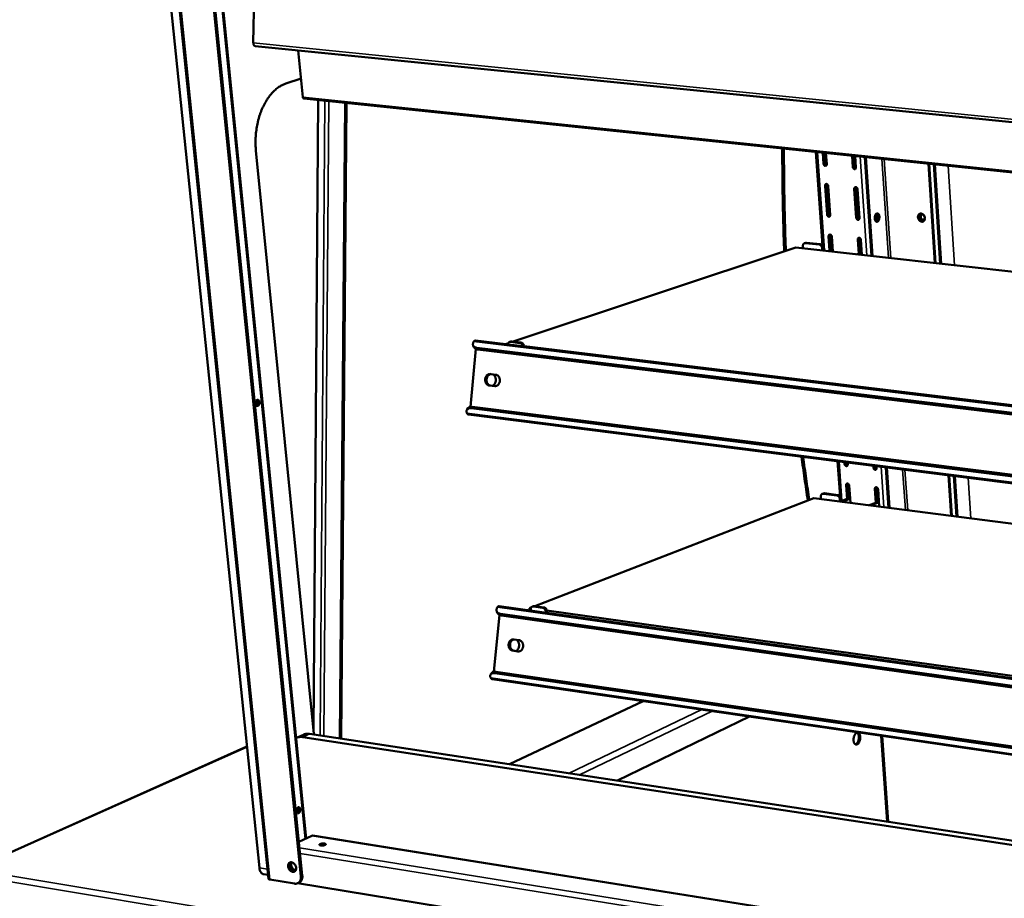
# Model space of a CAD drawing. Units: millimetres. Extents: x 65 to 5840, y 100 to 4100.
# Drawn here: x 4895 to 5132, y 3681 to 3892 of the extents above; entities that cross this region are included whole.
import ezdxf

# ---------------------------------------------------------------- set-up
doc = ezdxf.new("R2010")
doc.units = ezdxf.units.MM
doc.header["$LTSCALE"] = 20
doc.layers.add('Visible (ISO)', color=7, linetype='Continuous', lineweight=50)
doc.layers.add('Visible Narrow (ISO)', color=7, linetype='Continuous', lineweight=35)

msp = doc.modelspace()

# ---------------------------------------------------------------- linework, layer by layer
at = {"layer": 'Visible (ISO)'}
for p, q in [((4954.74, 3685.56), (4930.83, 3919.43)), ((4952.58, 3688.16), (4929.02, 3917.72)), ((4939.3, 3917.69), (4962.57, 3686.19)), ((4939.66, 3917.8), (4962.9, 3686.34)), ((4951.59, 3909.84), (4951.13, 3886.28)), ((4963.8, 3695.26), (4942.61, 3907.06)), ((4951.57, 3885.52), (5702.6, 3809.86)), ((4961.94, 3884.47), (4963.03, 3873.22)), ((4958.96, 3876.52), (4962.59, 3877.7)), ((5701.75, 3795.87), (4963.24, 3872.9)), ((4966.69, 3872.54), (4965.55, 3721.21)), ((4972.19, 3719.21), (4973.47, 3871.84)), ((4965.63, 3720.39), (4951.76, 3860.43)), ((5087.81, 3837.63), (5086.23, 3860.08)), ((5087.9, 3859.9), (5088.09, 3857.2)), ((5088.37, 3857.31), (5088.19, 3859.87)), ((5088.84, 3857.12), (5088.66, 3859.82)), ((5094.93, 3859.17), (5095.12, 3856.46)), ((5095.39, 3856.57), (5095.21, 3859.14)), ((5095.87, 3856.38), (5095.69, 3859.09)), ((5097.99, 3858.85), (5099.6, 3835.13)), ((5098.23, 3858.82), (5099.84, 3835.1)), ((5113.27, 3857.25), (5114.82, 3833.44)), ((5114.98, 3833.42), (5113.43, 3857.24)), ((5114.6, 3857.12), (5116.14, 3833.29)), ((5088.46, 3851.99), (5088.95, 3845.04)), ((5089.22, 3845.14), (5088.73, 3852.1)), ((5089.7, 3844.95), (5089.21, 3851.91)), ((5095.48, 3851.25), (5095.96, 3844.27)), ((5096.23, 3844.38), (5095.75, 3851.35)), ((5096.71, 3844.19), (5096.23, 3851.17)), ((5083.52, 3838.19), (5083.8, 3838.28)), ((5087.03, 3837.85), (5083.75, 3838.21)), ((5084.03, 3838.3), (5083.8, 3838.28)), ((5087.31, 3837.94), (5084.03, 3838.3)), ((5089.31, 3839.85), (5089.55, 3836.44)), ((5089.82, 3836.55), (5089.58, 3839.96)), ((5090.31, 3836.16), (5090.06, 3839.77)), ((5096.31, 3839.08), (5096.55, 3835.66)), ((5096.82, 3835.77), (5096.58, 3839.19)), ((5097.31, 3835.38), (5097.06, 3839)), ((5013.55, 3814.54), (5081.4, 3837.16)), ((5081.4, 3837.16), (5700.06, 3768.27)), ((5083.12, 3837.49), (5083.15, 3836.96)), ((5087.74, 3836.98), (5087.77, 3836.45)), ((5088.05, 3836.42), (5088.02, 3837.07)), ((5089.12, 3836.3), (5089.55, 3836.44)), ((5089.95, 3836.4), (5089.52, 3836.25)), ((5090.27, 3836.73), (5089.55, 3836.44)), ((5089.95, 3836.4), (5089.55, 3836.44)), ((5089.95, 3836.4), (5090.29, 3836.53)), ((5097.27, 3835.95), (5096.55, 3835.66)), ((5096.12, 3835.52), (5096.55, 3835.66)), ((5096.95, 3835.62), (5096.52, 3835.47)), ((5096.95, 3835.62), (5096.55, 3835.66)), ((5096.95, 3835.62), (5097.29, 3835.75)), ((5004.52, 3814.82), (5697.79, 3731.04)), ((5012.97, 3814.56), (5013.2, 3814.58)), ((5013.2, 3814.58), (5015.43, 3814.31)), ((5003.27, 3798.91), (5004.59, 3812.8)), ((5004.13, 3813.21), (5003.95, 3813.59)), ((5697.67, 3728.97), (5004.85, 3813.06)), ((5697.64, 3728.53), (5005.04, 3812.68)), ((5011.9, 3813.99), (5012.32, 3814.13)), ((5011.9, 3813.99), (5011.9, 3813.93)), ((5012.26, 3813.94), (5011.9, 3813.99)), ((5012.66, 3814.45), (5012.97, 3814.56)), ((5015.12, 3814.21), (5012.89, 3814.48)), ((5334.85, 3774.97), (5016.17, 3813.47)), ((5008.07, 3806.77), (5009.36, 3806.61)), ((5009.1, 3803.86), (5007.81, 3804.02)), ((5008.12, 3804), (5009.24, 3803.86)), ((5002.74, 3798.61), (5002.48, 3798.27)), ((5003.47, 3798.57), (5696.59, 3711.31)), ((5003.73, 3798.91), (5696.62, 3711.77)), ((5696.47, 3709.35), (5002.81, 3797.02)), ((5092.06, 3777.4), (5091.47, 3785.81)), ((5093.12, 3785.61), (5093.15, 3785.14)), ((5093.42, 3785.25), (5093.39, 3785.57)), ((5093.89, 3785.04), (5093.86, 3785.51)), ((5100.05, 3784.73), (5100.08, 3784.26)), ((5100.34, 3784.38), (5100.32, 3784.7)), ((5100.82, 3784.17), (5100.79, 3784.64)), ((5103.06, 3784.35), (5103.72, 3774.65)), ((5103.29, 3784.32), (5103.95, 3774.62)), ((5118.12, 3782.45), (5118.75, 3772.7)), ((5118.91, 3772.68), (5118.28, 3782.43)), ((5119.43, 3782.28), (5120.06, 3772.54)), ((5093.5, 3780.09), (5093.74, 3776.76)), ((5094, 3776.88), (5093.77, 3780.21)), ((5094.54, 3775.84), (5094.24, 3779.99)), ((5100.43, 3779.2), (5100.65, 3775.87)), ((5100.92, 3775.99), (5100.69, 3779.32)), ((5101.45, 3774.94), (5101.17, 3779.11)), ((5018.71, 3751.05), (5085.73, 3776.97)), ((5085.73, 3776.97), (5695.78, 3698.12)), ((5087.42, 3777.34), (5087.45, 3776.75)), ((5087.79, 3777.99), (5088.06, 3778.1)), ((5091.29, 3777.61), (5088.05, 3778.02)), ((5088.32, 3778.13), (5088.06, 3778.1)), ((5091.56, 3777.71), (5088.32, 3778.13)), ((5091.99, 3776.75), (5092.02, 3776.16)), ((5092.3, 3776.12), (5092.26, 3776.85)), ((5092.29, 3776.2), (5093.74, 3776.76)), ((5094.45, 3777.08), (5093.74, 3776.76)), ((5094.13, 3776.71), (5093.74, 3776.76)), ((5094.13, 3776.71), (5094.46, 3776.86)), ((5094.13, 3776.71), (5092.55, 3776.09)), ((5099.08, 3775.25), (5100.65, 3775.87)), ((5101.05, 3775.82), (5099.47, 3775.2)), ((5101.37, 3776.19), (5100.65, 3775.87)), ((5101.05, 3775.82), (5100.65, 3775.87)), ((5101.05, 3775.82), (5101.38, 3775.97)), ((5010.21, 3751.02), (5693.17, 3655.25)), ((5017.43, 3750.56), (5017.94, 3750.76)), ((5018.15, 3750.91), (5018.45, 3751.02)), ((5020.62, 3750.63), (5018.42, 3750.93)), ((5018.45, 3751.02), (5018.72, 3751.05)), ((5018.72, 3751.05), (5020.92, 3750.74)), ((5008.93, 3735.3), (5010.23, 3748.96)), ((5009.81, 3749.36), (5009.63, 3749.73)), ((5693.04, 3653.11), (5010.52, 3749.19)), ((5693.01, 3652.7), (5010.7, 3748.82)), ((5017.43, 3750.56), (5017.46, 3750)), ((5017.81, 3750.51), (5017.43, 3750.56)), ((5017.78, 3750.21), (5017.8, 3749.95)), ((5021.38, 3749.45), (5021.36, 3749.71)), ((5336.13, 3705.92), (5021.65, 3749.97)), ((5021.66, 3749.83), (5021.69, 3749.41)), ((5013.68, 3743.04), (5014.96, 3742.86)), ((5014.7, 3740.16), (5013.42, 3740.35)), ((5013.73, 3740.34), (5014.95, 3740.16)), ((5008.4, 3735.02), (5008.15, 3734.67)), ((5009.15, 3734.95), (5691.98, 3635.79)), ((5009.4, 3735.3), (5692.01, 3636.26)), ((5691.87, 3633.98), (5008.46, 3733.53)), ((5012.67, 3713.07), (5044.76, 3728.24)), ((5070.28, 3724.53), (5038.62, 3709.13)), ((4963.15, 3720.17), (4961.5, 3719.43)), ((4964.65, 3720.36), (5690.42, 3610.21)), ((5690.35, 3609), (4962.99, 3719.61)), ((5101.96, 3719.91), (5103.39, 3699.3)), ((4949.59, 3717.31), (4883.46, 3687.77)), ((4962.08, 3694.46), (4965.17, 3695.9)), ((4963.78, 3695.4), (4963.78, 3695.4)), ((4963.78, 3695.4), (4964.02, 3695.36)), ((4965.17, 3695.9), (4965.41, 3695.94)), ((5293.6, 3643.65), (4965.41, 3695.94)), ((4954.65, 3686.48), (4953.61, 3686.65)), ((4954.83, 3685.45), (4954.74, 3685.56)), ((4961.02, 3684.4), (4955.11, 3685.36)), ((4962.13, 3684.65), (4961.8, 3684.5)), ((5689.2, 3565.85), (4961.77, 3684.48))]:
    msp.add_line(p, q, dxfattribs=at)
at = {"layer": 'Visible (ISO)', "flags": 128}
for points in [[(4951.13, 3886.28, 0.0346), (4951.14, 3886.11, 0.050734), (4951.16, 3886, 0.015416), (4951.22, 3885.83, 0.034145), (4951.25, 3885.76, 0.051471), (4951.3, 3885.68, 0.03323), (4951.39, 3885.59, 0.086315), (4951.46, 3885.55, 0.054971), (4951.57, 3885.52)], [(4958.96, 3876.52, 0.018358), (4958.35, 3876.28, 0.032951), (4958.02, 3876.12, 0.004677), (4957.29, 3875.69, 0.018312), (4957.11, 3875.57, 0.015728), (4956.65, 3875.22, 0.016498), (4956.23, 3874.85, 0.014103), (4955.8, 3874.43, 0.01481), (4955.41, 3874, 0.012722), (4955, 3873.5, 0.013337), (4954.64, 3873, 0.011591), (4954.27, 3872.44, 0.012103), (4953.95, 3871.88, 0.010691), (4953.62, 3871.26, 0.011102), (4953.33, 3870.66, 0.009996), (4953.05, 3869.99, 0.010314), (4952.8, 3869.33, 0.009482), (4952.57, 3868.63, 0.009716), (4952.37, 3867.93, 0.00913), (4952.19, 3867.2, 0.009288), (4952.04, 3866.48, 0.008925), (4951.91, 3865.73, 0.009011), (4951.81, 3864.98, 0.008859), (4951.73, 3864.22, 0.008876), (4951.68, 3863.46, 0.008927), (4951.68, 3863.28, 0.001207), (4951.67, 3861.94, 0.016806), (4951.68, 3861.41, 0.008961), (4951.76, 3860.43)], [(4963.03, 3873.22, 0.094707), (4963.04, 3873.1, 0.094707), (4963.1, 3873, 0.070387), (4963.16, 3872.94, 0.070387), (4963.24, 3872.9)], [(5078.19, 3860.91, 0.001308), (5078.19, 3856.79, 0.002585), (5078.2, 3854.71, 0.000027), (5078.28, 3848.65, 0.001308), (5078.29, 3848.52, 0.001317), (5078.29, 3848.39, 0.000028), (5078.43, 3842.36, 0.002612), (5078.49, 3840.31, 0.001317), (5078.64, 3836.23)], [(5078.59, 3860.87, 0.001299), (5078.59, 3856.78, 0.002566), (5078.61, 3854.71, 0.000027), (5078.68, 3848.69, 0.001298), (5078.69, 3848.57, 0.001307), (5078.69, 3848.44, 0.000027), (5078.83, 3842.45, 0.002592), (5078.89, 3840.41, 0.001307), (5079.04, 3836.37)], [(5088.09, 3857.2, 0.052866), (5088.12, 3857.07, 0.07236), (5088.16, 3856.98, 0.032246), (5088.24, 3856.86, 0.053044), (5088.31, 3856.8, 0.066969), (5088.4, 3856.75, 0.068725), (5088.5, 3856.72, 0.082245), (5088.6, 3856.72, 0.083829), (5088.68, 3856.76, 0.079378), (5088.74, 3856.81, 0.047427), (5088.81, 3856.91, 0.089728), (5088.84, 3857, 0.072768), (5088.84, 3857.12)], [(5088.76, 3856.82, -0.055137), (5088.64, 3856.86, -0.081225), (5088.57, 3856.91, -0.03513), (5088.5, 3856.99, -0.03094), (5088.43, 3857.08, -0.071271), (5088.39, 3857.17, -0.051588), (5088.37, 3857.31)], [(5095.12, 3856.46, 0.052983), (5095.14, 3856.33, 0.072517), (5095.18, 3856.24, 0.032348), (5095.27, 3856.12, 0.05316), (5095.33, 3856.06, 0.066922), (5095.43, 3856.01, 0.068641), (5095.53, 3855.98, 0.082021), (5095.62, 3855.98, 0.083585), (5095.71, 3856.02, 0.079255), (5095.77, 3856.07, 0.047434), (5095.84, 3856.17, 0.089787), (5095.87, 3856.26, 0.072752), (5095.87, 3856.38)], [(5095.79, 3856.09, -0.055507), (5095.67, 3856.12, -0.081608), (5095.6, 3856.17, -0.035505), (5095.53, 3856.25, -0.03128), (5095.45, 3856.34, -0.071629), (5095.41, 3856.43, -0.05194), (5095.39, 3856.57)], [(5089.21, 3851.91, 0.052828), (5089.19, 3852.05, 0.072352), (5089.14, 3852.14, 0.032223), (5089.06, 3852.26, 0.052978), (5088.99, 3852.32, 0.066847), (5088.9, 3852.37, 0.068592), (5088.8, 3852.4, 0.082187), (5088.71, 3852.39, 0.08383), (5088.62, 3852.36, 0.079497), (5088.56, 3852.31, 0.047534), (5088.49, 3852.21, 0.089866), (5088.46, 3852.12, 0.072893), (5088.46, 3851.99)], [(5088.73, 3852.1, -0.049264), (5088.73, 3852.18, -0.049264), (5088.75, 3852.26, -0.045033), (5088.77, 3852.33, -0.045033), (5088.81, 3852.39)], [(5096.23, 3851.17, 0.052944), (5096.21, 3851.3, 0.072508), (5096.17, 3851.39, 0.032325), (5096.08, 3851.51, 0.053094), (5096.02, 3851.57, 0.0668), (5095.92, 3851.62, 0.068508), (5095.82, 3851.65, 0.081964), (5095.73, 3851.64, 0.083585), (5095.64, 3851.61, 0.079375), (5095.58, 3851.56, 0.047542), (5095.51, 3851.46, 0.089925), (5095.48, 3851.37, 0.072877), (5095.48, 3851.25)], [(5095.75, 3851.35, -0.049324), (5095.75, 3851.43, -0.049324), (5095.76, 3851.51, -0.045129), (5095.79, 3851.58, -0.045129), (5095.83, 3851.65)], [(5100.87, 3845.31, -0.079569), (5101, 3845.34, -0.113547), (5101.09, 3845.32, -0.053907), (5101.21, 3845.26, -0.072382), (5101.29, 3845.18, -0.043183), (5101.38, 3845.05, -0.046437), (5101.43, 3844.91, -0.028459), (5101.48, 3844.73, -0.032127), (5101.5, 3844.56, -0.025838), (5101.5, 3844.36, -0.02644), (5101.48, 3844.16, -0.02922), (5101.45, 3843.99, -0.026624), (5101.38, 3843.8, -0.039772), (5101.31, 3843.66, -0.035414), (5101.22, 3843.51, -0.061597), (5101.12, 3843.42, -0.063433), (5101.01, 3843.36, -0.087757), (5100.9, 3843.33, -0.090125), (5100.79, 3843.34, -0.077263), (5100.68, 3843.4, -0.072454), (5100.59, 3843.49, -0.043288), (5100.5, 3843.62, -0.046498), (5100.45, 3843.75, -0.028504), (5100.4, 3843.94, -0.032163), (5100.38, 3844.11, -0.025867), (5100.38, 3844.31, -0.026467), (5100.4, 3844.5, -0.029252), (5100.43, 3844.68, -0.026656), (5100.5, 3844.87, -0.039823), (5100.55, 3844.98, -0.023824), (5100.66, 3845.16, -0.073384), (5100.73, 3845.23, -0.043027), (5100.87, 3845.31)], [(5100.73, 3843.37, 0.04632), (5100.87, 3843.44, 0.078225), (5100.94, 3843.5, 0.026733), (5101.06, 3843.65, 0.042638), (5101.12, 3843.76, 0.027232), (5101.19, 3843.94, 0.030397), (5101.23, 3844.11, 0.025747), (5101.26, 3844.3, 0.025848), (5101.27, 3844.49, 0.029901), (5101.26, 3844.67, 0.026923), (5101.22, 3844.86, 0.041502), (5101.18, 3844.98, 0.025509), (5101.1, 3845.15, 0.076277), (5101.04, 3845.23, 0.044978), (5100.91, 3845.33)], [(5088.95, 3845.04, 0.052744), (5088.97, 3844.9, 0.07231), (5089.01, 3844.81, 0.032156), (5089.1, 3844.69, 0.052844), (5089.16, 3844.63, 0.066645), (5089.25, 3844.58, 0.068341), (5089.35, 3844.55, 0.082093), (5089.45, 3844.56, 0.083778), (5089.54, 3844.59, 0.079703), (5089.59, 3844.64, 0.047689), (5089.66, 3844.74, 0.090108), (5089.69, 3844.83, 0.07311), (5089.7, 3844.95)], [(5089.61, 3844.66, -0.055347), (5089.5, 3844.7, -0.08143), (5089.43, 3844.74, -0.03539), (5089.35, 3844.82, -0.031196), (5089.28, 3844.92, -0.071514), (5089.24, 3845.01, -0.051808), (5089.22, 3845.14)], [(5095.96, 3844.27, 0.052861), (5095.98, 3844.14, 0.072466), (5096.02, 3844.05, 0.032257), (5096.11, 3843.93, 0.052959), (5096.17, 3843.87, 0.066599), (5096.26, 3843.82, 0.068257), (5096.36, 3843.79, 0.08187), (5096.46, 3843.8, 0.083532), (5096.55, 3843.83, 0.079579), (5096.6, 3843.88, 0.047697), (5096.67, 3843.98, 0.090167), (5096.71, 3844.07, 0.073094), (5096.71, 3844.19)], [(5096.63, 3843.9, -0.055719), (5096.51, 3843.94, -0.081813), (5096.44, 3843.98, -0.035767), (5096.36, 3844.06, -0.031539), (5096.29, 3844.16, -0.071872), (5096.25, 3844.25, -0.052161), (5096.23, 3844.38)], [(5100.45, 3843.74, 0.101435), (5100.54, 3843.66, 0.129871), (5100.62, 3843.63, 0.068818), (5100.74, 3843.64, 0.093254), (5100.81, 3843.68, 0.059527), (5100.9, 3843.76, 0.057984), (5100.98, 3843.86, 0.033186), (5101.04, 3844.01, 0.037432), (5101.09, 3844.15, 0.029857), (5101.11, 3844.32, 0.029995), (5101.12, 3844.48, 0.036734), (5101.1, 3844.63, 0.0326), (5101.06, 3844.79, 0.056369), (5101.01, 3844.91, 0.057111), (5100.93, 3845.01, 0.091323), (5100.87, 3845.06, 0.068906), (5100.76, 3845.09, 0.130429), (5100.67, 3845.09, 0.100568), (5100.57, 3845.03)], [(5100.57, 3845.01, -0.03495), (5100.64, 3844.88, -0.059814), (5100.67, 3844.8, -0.016881), (5100.71, 3844.61, -0.032748), (5100.72, 3844.51, -0.027656), (5100.71, 3844.36, -0.027538), (5100.69, 3844.21, -0.033327), (5100.66, 3844.11, -0.017454), (5100.59, 3843.94, -0.060986), (5100.55, 3843.86, -0.035608), (5100.45, 3843.75)], [(5112.45, 3844.23, -0.050848), (5112.45, 3844.01, -0.069511), (5112.41, 3843.86, -0.027879), (5112.31, 3843.66, -0.053133), (5112.25, 3843.56, -0.061832), (5112.13, 3843.45, -0.061881), (5111.99, 3843.38, -0.060931), (5111.83, 3843.34, -0.060946), (5111.67, 3843.34, -0.051317), (5111.5, 3843.38, -0.052319), (5111.35, 3843.45, -0.042242), (5111.19, 3843.56, -0.043755), (5111.06, 3843.69, -0.038347), (5110.95, 3843.85, -0.038936), (5110.86, 3844.03, -0.039427), (5110.8, 3844.21, -0.038619), (5110.77, 3844.41, -0.044941), (5110.77, 3844.59, -0.043397), (5110.81, 3844.78, -0.0539), (5110.87, 3844.93, -0.053093), (5110.97, 3845.07, -0.061841), (5111.09, 3845.18, -0.061865), (5111.23, 3845.26, -0.060972), (5111.38, 3845.3, -0.060964), (5111.54, 3845.3, -0.051365), (5111.72, 3845.26, -0.052349), (5111.87, 3845.19, -0.042278), (5112.03, 3845.08, -0.043784), (5112.16, 3844.95, -0.038372), (5112.23, 3844.84, -0.019062), (5112.36, 3844.61, -0.059381), (5112.41, 3844.46, -0.039114), (5112.45, 3844.23)], [(5111.3, 3845.28, 0.050094), (5111.16, 3845.17, 0.076153), (5111.08, 3845.08, 0.027955), (5110.99, 3844.9, 0.04879), (5110.95, 3844.79, 0.039705), (5110.92, 3844.61, 0.041244), (5110.93, 3844.44, 0.03604), (5110.96, 3844.25, 0.036744), (5111.02, 3844.08, 0.036416), (5111.1, 3843.92, 0.035872), (5111.2, 3843.76, 0.04045), (5111.32, 3843.64, 0.038973), (5111.47, 3843.53, 0.047681), (5111.57, 3843.48, 0.027089), (5111.77, 3843.41, 0.074972), (5111.89, 3843.39, 0.04901), (5112.07, 3843.42)], [(5111.81, 3843.66, 0.06985), (5111.97, 3843.67, 0.095076), (5112.07, 3843.71, 0.045143), (5112.2, 3843.8, 0.068941), (5112.27, 3843.88, 0.056955), (5112.34, 3844.01, 0.05738), (5112.37, 3844.16, 0.046215), (5112.38, 3844.32, 0.047424), (5112.35, 3844.47, 0.043626), (5112.3, 3844.63, 0.043534), (5112.21, 3844.77, 0.048235), (5112.11, 3844.89, 0.046982), (5111.99, 3845, 0.058701), (5111.86, 3845.06, 0.058475), (5111.72, 3845.1, 0.06983), (5111.58, 3845.09, 0.070492), (5111.46, 3845.05, 0.069655), (5111.34, 3844.98, 0.068943), (5111.26, 3844.88, 0.056919), (5111.19, 3844.75, 0.057366), (5111.16, 3844.6, 0.046185), (5111.15, 3844.44, 0.047407), (5111.18, 3844.29, 0.043602), (5111.23, 3844.13, 0.043514), (5111.31, 3843.99, 0.048212), (5111.39, 3843.89, 0.029538), (5111.54, 3843.76, 0.076145), (5111.64, 3843.71, 0.0503), (5111.81, 3843.66)], [(5112.17, 3843.77, -0.052983), (5112.01, 3843.78, -0.079846), (5111.9, 3843.82, -0.031808), (5111.75, 3843.92, -0.050725), (5111.66, 3844, -0.043201), (5111.56, 3844.13, -0.043906), (5111.49, 3844.27, -0.044357), (5111.44, 3844.42, -0.043499), (5111.42, 3844.58, -0.051814), (5111.42, 3844.7, -0.032824), (5111.47, 3844.88, -0.081289), (5111.52, 3844.97, -0.054145), (5111.62, 3845.1)], [(5083.12, 3837.49, -0.049926), (5083.12, 3837.67, -0.068514), (5083.16, 3837.79, -0.027176), (5083.23, 3837.95, -0.052041), (5083.29, 3838.03, -0.061357), (5083.36, 3838.1, -0.037018), (5083.5, 3838.18, -0.085989), (5083.6, 3838.21, -0.061425), (5083.75, 3838.21)], [(5090.06, 3839.77, 0.052706), (5090.04, 3839.91, 0.072302), (5089.99, 3840, 0.032133), (5089.91, 3840.11, 0.052779), (5089.85, 3840.17, 0.066525), (5089.75, 3840.23, 0.068209), (5089.65, 3840.25, 0.082035), (5089.56, 3840.25, 0.083777), (5089.47, 3840.21, 0.079822), (5089.42, 3840.17, 0.047796), (5089.35, 3840.07, 0.090246), (5089.31, 3839.98, 0.073236), (5089.31, 3839.85)], [(5089.58, 3839.96, -0.048483), (5089.58, 3840.04, -0.048483), (5089.6, 3840.12, -0.044369), (5089.62, 3840.19, -0.044369), (5089.66, 3840.25)], [(5097.06, 3839, 0.052822), (5097.04, 3839.13, 0.072458), (5097, 3839.23, 0.032234), (5096.91, 3839.34, 0.052893), (5096.85, 3839.4, 0.066478), (5096.76, 3839.46, 0.068125), (5096.66, 3839.48, 0.081812), (5096.56, 3839.48, 0.083531), (5096.47, 3839.44, 0.079697), (5096.42, 3839.4, 0.047804), (5096.35, 3839.3, 0.090305), (5096.31, 3839.2, 0.073219), (5096.31, 3839.08)], [(5096.58, 3839.19, -0.048538), (5096.58, 3839.27, -0.048538), (5096.6, 3839.35, -0.04446), (5096.63, 3839.42, -0.04446), (5096.66, 3839.48)], [(5087.03, 3837.85, -0.04599), (5087.2, 3837.81, -0.071269), (5087.29, 3837.76, -0.024998), (5087.44, 3837.64, -0.044482), (5087.52, 3837.56, -0.038553), (5087.58, 3837.47, -0.019142), (5087.68, 3837.29, -0.05934), (5087.72, 3837.17, -0.03924), (5087.74, 3836.98)], [(5088.02, 3837.07, 0.039244), (5087.99, 3837.26, 0.059345), (5087.95, 3837.38, 0.019145), (5087.85, 3837.57, 0.038558), (5087.79, 3837.65, 0.044485), (5087.72, 3837.73, 0.025), (5087.57, 3837.85, 0.07127), (5087.47, 3837.9, 0.045992), (5087.31, 3837.94)], [(5004.85, 3813.06, -0.038475), (5004.62, 3813.1, -0.05475), (5004.46, 3813.16, -0.017156), (5004.24, 3813.27, -0.040412), (5004.15, 3813.33, -0.052649), (5004.04, 3813.45, -0.052137), (5003.95, 3813.58, -0.053676), (5003.9, 3813.73, -0.053983), (5003.88, 3813.89, -0.043258), (5003.88, 3813.99, -0.018846), (5003.92, 3814.23, -0.057606), (5003.98, 3814.38, -0.040869), (5004.09, 3814.58)], [(5004.18, 3814.69, -0.058361), (5004.26, 3814.75, -0.058361), (5004.35, 3814.8, -0.051594), (5004.43, 3814.82, -0.051594), (5004.52, 3814.82)], [(5004.13, 3813.21, 0.044642), (5004.24, 3813.04, 0.071842), (5004.33, 3812.95, 0.022686), (5004.46, 3812.87, 0.017565), (5004.64, 3812.77, 0.055341), (5004.8, 3812.71, 0.039036), (5005.04, 3812.68)], [(5012.89, 3814.48, 0.055695), (5012.76, 3814.48, 0.0793), (5012.66, 3814.46, 0.031493), (5012.53, 3814.39, 0.056254), (5012.47, 3814.34, 0.048978), (5012.41, 3814.28, 0.024309), (5012.32, 3814.14, 0.065773), (5012.28, 3814.04, 0.047033), (5012.26, 3813.88)], [(5015.85, 3813.45, 0.033946), (5015.8, 3813.62, 0.052521), (5015.75, 3813.73, 0.014735), (5015.63, 3813.9, 0.033459), (5015.58, 3813.96, 0.039676), (5015.51, 3814.03, 0.020264), (5015.36, 3814.13, 0.065169), (5015.27, 3814.17, 0.040813), (5015.12, 3814.21)], [(5015.43, 3814.31, -0.044731), (5015.6, 3814.27, -0.07013), (5015.7, 3814.22, -0.023953), (5015.86, 3814.09, -0.04316), (5015.93, 3814.01, -0.036827), (5016, 3813.93, -0.017813), (5016.1, 3813.73, -0.057293), (5016.15, 3813.61, -0.037578), (5016.18, 3813.41)], [(5007.81, 3804.02, -0.0479), (5007.57, 3804.08, -0.072985), (5007.43, 3804.15, -0.025805), (5007.22, 3804.32, -0.047003), (5007.12, 3804.43, -0.039283), (5006.99, 3804.63, -0.040663), (5006.9, 3804.83, -0.035633), (5006.84, 3805.06, -0.036421), (5006.81, 3805.29, -0.035208), (5006.82, 3805.53, -0.035006), (5006.86, 3805.77, -0.03776), (5006.93, 3805.99, -0.036661), (5007.04, 3806.2, -0.042977), (5007.16, 3806.38, -0.04158), (5007.32, 3806.53, -0.049583), (5007.44, 3806.62, -0.02761), (5007.68, 3806.73, -0.075251), (5007.83, 3806.77, -0.050259), (5008.07, 3806.77)], [(5008.24, 3806.75, 0.04662), (5008.01, 3806.71, 0.071328), (5007.87, 3806.66, 0.024583), (5007.65, 3806.52, 0.045885), (5007.55, 3806.43, 0.038502), (5007.4, 3806.26, 0.039892), (5007.3, 3806.08, 0.034679), (5007.21, 3805.87, 0.035587), (5007.15, 3805.65, 0.033724), (5007.13, 3805.42, 0.033747), (5007.13, 3805.19, 0.035444), (5007.17, 3804.97, 0.034574), (5007.23, 3804.75, 0.039643), (5007.33, 3804.56, 0.038263), (5007.45, 3804.38, 0.045594), (5007.55, 3804.28, 0.024375), (5007.76, 3804.12, 0.071046), (5007.89, 3804.05, 0.046348), (5008.12, 3804)], [(5007.56, 3806.44, 0.031517), (5007.4, 3806.23, 0.051641), (5007.33, 3806.09, 0.012819), (5007.22, 3805.79, 0.031037), (5007.19, 3805.67, 0.029447), (5007.17, 3805.54, 0.011614), (5007.15, 3805.22, 0.048342), (5007.16, 3805.05, 0.029822), (5007.23, 3804.77)], [(5008.77, 3806.68, -0.036579), (5008.97, 3806.5, -0.058903), (5009.07, 3806.37, -0.016617), (5009.22, 3806.1, -0.03592), (5009.27, 3805.97, -0.031914), (5009.33, 3805.74, -0.032624), (5009.36, 3805.5, -0.0314), (5009.37, 3805.26, -0.031341), (5009.34, 3805.02, -0.032997), (5009.28, 3804.8, -0.032185), (5009.19, 3804.57, -0.036578), (5009.12, 3804.45, -0.017119), (5008.94, 3804.2, -0.059828), (5008.82, 3804.08, -0.037246), (5008.61, 3803.94)], [(5009.36, 3806.61, -0.047916), (5009.59, 3806.55, -0.072996), (5009.73, 3806.48, -0.02583), (5009.94, 3806.31, -0.047025), (5010.05, 3806.2, -0.039329), (5010.17, 3806.01, -0.040698), (5010.26, 3805.8, -0.035676), (5010.32, 3805.57, -0.03646), (5010.35, 3805.34, -0.035246), (5010.35, 3805.1, -0.035048), (5010.31, 3804.86, -0.037793), (5010.24, 3804.64, -0.036706), (5010.13, 3804.43, -0.043001), (5010, 3804.25, -0.041623), (5009.85, 3804.1, -0.049585), (5009.72, 3804.01, -0.027619), (5009.49, 3803.9, -0.075235), (5009.33, 3803.86, -0.050254), (5009.1, 3803.86)], [(4952.6, 3800.02, -0.040463), (4952.61, 3799.81, -0.057746), (4952.58, 3799.66, -0.02121), (4952.51, 3799.46, -0.039313), (4952.46, 3799.35, -0.060809), (4952.37, 3799.24, -0.062424), (4952.26, 3799.15, -0.089298), (4952.15, 3799.11, -0.094982), (4952.03, 3799.1, -0.090364), (4951.93, 3799.15, -0.083285), (4951.83, 3799.23, -0.055073), (4951.75, 3799.35, -0.055492), (4951.7, 3799.49, -0.037479), (4951.67, 3799.67, -0.039931), (4951.66, 3799.84, -0.037817), (4951.69, 3800.01, -0.036301), (4951.74, 3800.18, -0.049808), (4951.8, 3800.32, -0.047608), (4951.9, 3800.45, -0.075011), (4952, 3800.53, -0.081442), (4952.12, 3800.57, -0.096753), (4952.23, 3800.57, -0.094873), (4952.34, 3800.53, -0.072883), (4952.41, 3800.47, -0.037206), (4952.51, 3800.33, -0.07429), (4952.57, 3800.2, -0.061443), (4952.6, 3800.02)], [(4951.85, 3799.21, 0.041883), (4951.97, 3799.32, 0.068602), (4952.02, 3799.4, 0.022742), (4952.11, 3799.57, 0.03929), (4952.14, 3799.68, 0.033023), (4952.17, 3799.83, 0.033164), (4952.18, 3800, 0.038487), (4952.17, 3800.11, 0.021906), (4952.12, 3800.3, 0.067102), (4952.08, 3800.39, 0.040969), (4951.99, 3800.52)], [(5002.45, 3797.33, -0.041962), (5002.38, 3797.54, -0.05811), (5002.35, 3797.7, -0.019631), (5002.35, 3797.93, -0.044958), (5002.37, 3798.03, -0.057882), (5002.42, 3798.17, -0.057758), (5002.5, 3798.29, -0.05537), (5002.61, 3798.4, -0.05571), (5002.74, 3798.48, -0.0407), (5002.84, 3798.51, -0.017188), (5003.07, 3798.57, -0.054088), (5003.24, 3798.59, -0.038491), (5003.47, 3798.57)], [(5003.73, 3798.91, 0.040578), (5003.49, 3798.93, 0.056213), (5003.31, 3798.91, 0.018717), (5003.12, 3798.86, 0.025364), (5002.97, 3798.81, 0.076685), (5002.87, 3798.75, 0.047628), (5002.74, 3798.61)], [(5002.81, 3797.02, -0.047897), (5002.73, 3797.04, -0.047897), (5002.65, 3797.08, -0.053876), (5002.58, 3797.14, -0.053876), (5002.52, 3797.21)], [(5082.81, 3786.91, 0.00134), (5083.16, 3784.27, 0.00134), (5083.53, 3781.64, 0.001329), (5083.91, 3779.03, 0.001329), (5084.3, 3776.42)], [(5083.2, 3786.86, 0.001314), (5083.55, 3784.27, 0.001314), (5083.91, 3781.69, 0.001304), (5084.28, 3779.12, 0.001304), (5084.67, 3776.56)], [(5093.15, 3785.14, 0.052145), (5093.17, 3785, 0.07206), (5093.21, 3784.92, 0.031709), (5093.3, 3784.8, 0.051872), (5093.36, 3784.74, 0.065059), (5093.45, 3784.69, 0.066447), (5093.55, 3784.66, 0.081308), (5093.64, 3784.66, 0.083471), (5093.73, 3784.69, 0.08129), (5093.79, 3784.74, 0.048999), (5093.86, 3784.83, 0.092024), (5093.89, 3784.92, 0.074823), (5093.89, 3785.04)], [(5093.82, 3784.78, -0.056259), (5093.7, 3784.81, -0.082292), (5093.63, 3784.86, -0.03656), (5093.56, 3784.93, -0.032373), (5093.48, 3785.03, -0.072604), (5093.44, 3785.12, -0.052785), (5093.42, 3785.25)], [(5100.08, 3784.26, 0.052258), (5100.1, 3784.13, 0.072215), (5100.14, 3784.04, 0.031809), (5100.23, 3783.92, 0.051984), (5100.29, 3783.86, 0.065013), (5100.38, 3783.81, 0.066368), (5100.48, 3783.78, 0.081089), (5100.57, 3783.78, 0.083223), (5100.66, 3783.82, 0.081161), (5100.72, 3783.86, 0.049007), (5100.79, 3783.96, 0.092082), (5100.82, 3784.05, 0.074804), (5100.82, 3784.17)], [(5100.75, 3783.9, -0.056632), (5100.63, 3783.93, -0.082673), (5100.56, 3783.98, -0.036946), (5100.48, 3784.06, -0.032726), (5100.41, 3784.15, -0.072963), (5100.37, 3784.24, -0.053141), (5100.34, 3784.38)], [(5094.24, 3779.99, 0.052107), (5094.22, 3780.12, 0.072052), (5094.18, 3780.21, 0.031687), (5094.1, 3780.33, 0.05181), (5094.03, 3780.39, 0.064942), (5093.94, 3780.44, 0.066318), (5093.84, 3780.47, 0.081247), (5093.75, 3780.47, 0.083465), (5093.66, 3780.43, 0.081405), (5093.61, 3780.39, 0.049106), (5093.54, 3780.29, 0.092164), (5093.51, 3780.2, 0.074949), (5093.5, 3780.09)], [(5093.77, 3780.21, -0.044585), (5093.77, 3780.28, -0.044585), (5093.78, 3780.35, -0.041028), (5093.8, 3780.41, -0.041028), (5093.84, 3780.47)], [(5101.17, 3779.11, 0.052221), (5101.14, 3779.24, 0.072207), (5101.1, 3779.33, 0.031787), (5101.02, 3779.44, 0.051922), (5100.96, 3779.5, 0.064896), (5100.87, 3779.55, 0.066239), (5100.77, 3779.58, 0.081028), (5100.67, 3779.58, 0.083216), (5100.59, 3779.55, 0.081275), (5100.53, 3779.5, 0.049114), (5100.46, 3779.41, 0.092223), (5100.43, 3779.32, 0.07493), (5100.43, 3779.2)], [(5100.69, 3779.32, -0.044618), (5100.69, 3779.39, -0.044618), (5100.7, 3779.46, -0.041093), (5100.73, 3779.53, -0.041093), (5100.76, 3779.58)], [(5087.42, 3777.34, -0.051097), (5087.43, 3777.51, -0.069732), (5087.46, 3777.63, -0.028077), (5087.54, 3777.78, -0.05346), (5087.59, 3777.86, -0.062153), (5087.66, 3777.92, -0.037259), (5087.8, 3778, -0.085949), (5087.9, 3778.03, -0.061874), (5088.05, 3778.02)], [(5091.29, 3777.61, -0.044985), (5091.45, 3777.56, -0.069947), (5091.55, 3777.51, -0.024157), (5091.7, 3777.4, -0.043515), (5091.77, 3777.32, -0.038252), (5091.83, 3777.23, -0.018993), (5091.93, 3777.05, -0.059329), (5091.97, 3776.93, -0.039017), (5091.99, 3776.75)], [(5092.26, 3776.85, 0.039022), (5092.24, 3777.04, 0.059334), (5092.2, 3777.15, 0.018996), (5092.1, 3777.34, 0.038257), (5092.04, 3777.42, 0.043518), (5091.97, 3777.5, 0.024159), (5091.82, 3777.62, 0.069949), (5091.72, 3777.67, 0.044988), (5091.56, 3777.71)], [(5010.52, 3749.19, -0.038868), (5010.28, 3749.23, -0.05562), (5010.13, 3749.3, -0.017423), (5009.91, 3749.42, -0.040729), (5009.82, 3749.48, -0.05118), (5009.71, 3749.6, -0.050689), (5009.63, 3749.74, -0.051191), (5009.57, 3749.89, -0.051622), (5009.55, 3750.05, -0.041686), (5009.55, 3750.16, -0.018011), (5009.59, 3750.4, -0.056618), (5009.64, 3750.56, -0.039688), (5009.76, 3750.77)], [(5009.85, 3750.87, -0.06193), (5009.93, 3750.95, -0.06193), (5010.02, 3750.99, -0.053651), (5010.11, 3751.02, -0.053651), (5010.21, 3751.02)], [(5018.42, 3750.93, 0.063719), (5018.27, 3750.94, 0.087934), (5018.16, 3750.91, 0.038725), (5018.02, 3750.83, 0.064009), (5017.95, 3750.76, 0.054124), (5017.89, 3750.68, 0.028249), (5017.82, 3750.52, 0.069546), (5017.78, 3750.39, 0.051369), (5017.78, 3750.21)], [(5020.92, 3750.74, -0.044196), (5021.09, 3750.7, -0.069355), (5021.19, 3750.65, -0.02358), (5021.35, 3750.52, -0.04261), (5021.43, 3750.44, -0.037008), (5021.49, 3750.35, -0.018127), (5021.59, 3750.15, -0.057971), (5021.64, 3750.03, -0.037876), (5021.66, 3749.83)], [(5009.81, 3749.36, 0.043107), (5009.92, 3749.2, 0.069247), (5010.01, 3749.11, 0.021319), (5010.14, 3749.02, 0.017012), (5010.31, 3748.93, 0.05502), (5010.47, 3748.87, 0.038305), (5010.7, 3748.82)], [(5021.36, 3749.71, 0.037871), (5021.33, 3749.91, 0.057965), (5021.29, 3750.03, 0.018123), (5021.18, 3750.23, 0.037003), (5021.12, 3750.32, 0.042606), (5021.04, 3750.4, 0.023578), (5020.89, 3750.53, 0.069353), (5020.79, 3750.58, 0.044193), (5020.62, 3750.63)], [(5013.42, 3740.35, -0.046964), (5013.19, 3740.41, -0.071916), (5013.05, 3740.48, -0.025062), (5012.84, 3740.66, -0.04605), (5012.74, 3740.76, -0.038705), (5012.62, 3740.96, -0.040018), (5012.53, 3741.16, -0.03555), (5012.47, 3741.39, -0.036201), (5012.44, 3741.62, -0.035542), (5012.45, 3741.85, -0.035209), (5012.49, 3742.08, -0.038441), (5012.56, 3742.3, -0.037281), (5012.66, 3742.51, -0.043867), (5012.79, 3742.68, -0.042529), (5012.94, 3742.83, -0.050295), (5013.06, 3742.91, -0.028018), (5013.3, 3743.02, -0.075622), (5013.45, 3743.05, -0.050832), (5013.68, 3743.04)], [(5013.74, 3743.03, 0.044404), (5013.53, 3742.98, 0.068662), (5013.4, 3742.92, 0.022703), (5013.19, 3742.77, 0.04374), (5013.1, 3742.68, 0.036984), (5012.98, 3742.51, 0.038309), (5012.88, 3742.33, 0.033626), (5012.81, 3742.12, 0.034458), (5012.76, 3741.91, 0.032798), (5012.75, 3741.69, 0.032815), (5012.76, 3741.47, 0.034352), (5012.8, 3741.27, 0.033548), (5012.87, 3741.06, 0.038123), (5012.97, 3740.88, 0.036808), (5013.09, 3740.71, 0.043517), (5013.18, 3740.61, 0.022542), (5013.38, 3740.46, 0.068432), (5013.51, 3740.39, 0.044193), (5013.73, 3740.34)], [(5013.05, 3742.61, 0.028729), (5012.93, 3742.4, 0.047634), (5012.87, 3742.26, 0.010833), (5012.8, 3741.97, 0.028369), (5012.78, 3741.86, 0.027435), (5012.78, 3741.75, 0.010171), (5012.79, 3741.45, 0.045675), (5012.81, 3741.3, 0.027744), (5012.88, 3741.05)], [(5014.41, 3742.94, -0.03511), (5014.6, 3742.76, -0.056812), (5014.69, 3742.63, -0.015486), (5014.83, 3742.35, -0.034512), (5014.88, 3742.22, -0.031268), (5014.94, 3742, -0.031796), (5014.96, 3741.77, -0.031218), (5014.96, 3741.53, -0.031001), (5014.93, 3741.3, -0.033133), (5014.87, 3741.09, -0.032232), (5014.78, 3740.87, -0.036862), (5014.71, 3740.75, -0.017259), (5014.54, 3740.52, -0.060134), (5014.42, 3740.41, -0.037491), (5014.21, 3740.27)], [(5014.96, 3742.86, -0.04698), (5015.19, 3742.8, -0.071928), (5015.33, 3742.73, -0.025086), (5015.54, 3742.55, -0.046071), (5015.64, 3742.44, -0.038749), (5015.76, 3742.25, -0.040052), (5015.85, 3742.05, -0.035592), (5015.91, 3741.82, -0.03624), (5015.94, 3741.59, -0.03558), (5015.93, 3741.36, -0.035251), (5015.89, 3741.12, -0.038475), (5015.82, 3740.91, -0.037326), (5015.72, 3740.7, -0.043891), (5015.6, 3740.53, -0.042572), (5015.44, 3740.38, -0.050296), (5015.32, 3740.3, -0.028025), (5015.08, 3740.19, -0.075604), (5014.93, 3740.16, -0.050826), (5014.7, 3740.16)], [(5008.14, 3733.81, -0.044098), (5008.06, 3734.01, -0.060163), (5008.04, 3734.16, -0.021152), (5008.04, 3734.38, -0.047806), (5008.06, 3734.47, -0.060718), (5008.11, 3734.6, -0.060745), (5008.19, 3734.72, -0.055682), (5008.3, 3734.81, -0.056045), (5008.43, 3734.88, -0.038928), (5008.52, 3734.91, -0.016157), (5008.75, 3734.96, -0.052014), (5008.92, 3734.97, -0.036967), (5009.15, 3734.95)], [(5009.4, 3735.3, 0.041107), (5009.16, 3735.33, 0.056145), (5008.98, 3735.31, 0.019185), (5008.77, 3735.26, 0.02703), (5008.63, 3735.21, 0.079727), (5008.53, 3735.15, 0.049261), (5008.4, 3735.02)], [(5008.46, 3733.53, -0.04585), (5008.39, 3733.55, -0.04585), (5008.32, 3733.58, -0.05087), (5008.26, 3733.63, -0.05087), (5008.2, 3733.7)], [(4963.15, 3720.17, -0.024414), (4963.44, 3720.29, -0.041568), (4963.62, 3720.33, -0.007834), (4963.87, 3720.36, -0.007386), (4964.12, 3720.39, -0.039195), (4964.32, 3720.39, -0.023706), (4964.65, 3720.36)], [(5096.9, 3719.63, -0.022983), (5096.9, 3719.34, -0.038608), (5096.89, 3719.17, -0.00755), (5096.82, 3718.83, -0.022039), (5096.79, 3718.71, -0.027002), (5096.72, 3718.52, -0.024225), (5096.62, 3718.31, -0.036498), (5096.52, 3718.16, -0.032397), (5096.39, 3718.01, -0.053767), (5096.27, 3717.91, -0.05268), (5096.13, 3717.84, -0.073595), (5096, 3717.81, -0.075084), (5095.86, 3717.82, -0.070668), (5095.74, 3717.87, -0.068824), (5095.63, 3717.96, -0.045491), (5095.52, 3718.09, -0.047987), (5095.44, 3718.23, -0.029127), (5095.37, 3718.43, -0.033074), (5095.32, 3718.61, -0.023198), (5095.3, 3718.84, -0.025375), (5095.29, 3719.05, -0.022116), (5095.31, 3719.29, -0.022315), (5095.35, 3719.52, -0.024424), (5095.4, 3719.73, -0.02267), (5095.49, 3719.95, -0.030974), (5095.57, 3720.12, -0.027289), (5095.69, 3720.31, -0.044193), (5095.8, 3720.43, -0.040906), (5095.94, 3720.54, -0.064634), (5096.06, 3720.61, -0.066046), (5096.2, 3720.64, -0.076517), (5096.33, 3720.63, -0.07582), (5096.46, 3720.58, -0.058264), (5096.58, 3720.49, -0.05822), (5096.67, 3720.38, -0.035433), (5096.72, 3720.28, -0.015331), (5096.82, 3720.05, -0.049347), (5096.87, 3719.88, -0.034866), (5096.9, 3719.63)], [(5095.74, 3717.87, 0.040387), (5095.9, 3717.94, 0.068819), (5095.98, 3717.99, 0.020285), (5096.13, 3718.14, 0.038135), (5096.2, 3718.23, 0.024636), (5096.31, 3718.4, 0.027769), (5096.38, 3718.56, 0.020921), (5096.46, 3718.76, 0.022433), (5096.51, 3718.95, 0.020353), (5096.55, 3719.16, 0.02037), (5096.57, 3719.37, 0.022348), (5096.57, 3719.57, 0.020875), (5096.56, 3719.79, 0.027586), (5096.53, 3719.96, 0.02449), (5096.47, 3720.16, 0.037804), (5096.43, 3720.26, 0.019989), (5096.33, 3720.45, 0.068309), (5096.26, 3720.52, 0.040022), (5096.13, 3720.63)], [(4962.99, 3719.61, 0.025937), (4962.64, 3719.65, 0.042239), (4962.43, 3719.65, 0.008674), (4962.15, 3719.61, 0.00921), (4961.88, 3719.56, 0.044851), (4961.69, 3719.51, 0.02673), (4961.38, 3719.37)], [(4962.4, 3702.23, -0.038847), (4962.4, 3702.03, -0.056734), (4962.38, 3701.89, -0.01996), (4962.31, 3701.68, -0.037071), (4962.26, 3701.57, -0.056239), (4962.17, 3701.46, -0.056167), (4962.06, 3701.36, -0.085317), (4961.96, 3701.31, -0.092804), (4961.85, 3701.3, -0.095679), (4961.74, 3701.33, -0.088983), (4961.65, 3701.41, -0.060644), (4961.57, 3701.52, -0.0594), (4961.52, 3701.65, -0.038172), (4961.49, 3701.82, -0.041147), (4961.48, 3701.98, -0.036289), (4961.51, 3702.15, -0.035452), (4961.56, 3702.32, -0.046296), (4961.62, 3702.46, -0.043356), (4961.72, 3702.59, -0.069889), (4961.82, 3702.68, -0.075292), (4961.93, 3702.73, -0.096857), (4962.04, 3702.74, -0.098044), (4962.14, 3702.7, -0.080229), (4962.21, 3702.65, -0.040754), (4962.31, 3702.53, -0.078834), (4962.37, 3702.4, -0.066451), (4962.4, 3702.23)], [(4961.63, 3701.42, 0.04029), (4961.75, 3701.52, 0.066451), (4961.81, 3701.6, 0.021303), (4961.89, 3701.77, 0.037841), (4961.93, 3701.86, 0.032133), (4961.97, 3702.02, 0.03215), (4961.98, 3702.17, 0.037749), (4961.97, 3702.28, 0.021209), (4961.94, 3702.46, 0.066278), (4961.91, 3702.55, 0.040186), (4961.83, 3702.68)], [(4967.16, 3693.89, -0.01982), (4967.35, 3693.96, -0.037034), (4967.45, 3693.98, -0.006653), (4967.71, 3694.02, -0.017632), (4967.81, 3694.03, -0.019993), (4967.96, 3694.04, -0.014842), (4968.15, 3694.03, -0.036661), (4968.28, 3694.01, -0.034227), (4968.41, 3693.97, -0.09263), (4968.49, 3693.92, -0.163715), (4968.52, 3693.87, -0.178068), (4968.51, 3693.82, -0.109222), (4968.46, 3693.76, -0.045901), (4968.36, 3693.7, -0.041721), (4968.23, 3693.65, -0.015005), (4968.04, 3693.6, -0.021437), (4967.9, 3693.58, -0.016875), (4967.73, 3693.56, -0.015625), (4967.54, 3693.56, -0.025814), (4967.41, 3693.56, -0.017311), (4967.23, 3693.59, -0.056883), (4967.11, 3693.63, -0.087603), (4967.04, 3693.67, -0.154374), (4967.02, 3693.71, -0.08791), (4967.02, 3693.78, -0.196274), (4967.06, 3693.86, -0.182038), (4967.16, 3693.89)], [(4961.41, 3688.22, -0.049521), (4961.42, 3687.98, -0.067275), (4961.39, 3687.81, -0.026455), (4961.3, 3687.59, -0.052396), (4961.23, 3687.49, -0.063108), (4961.12, 3687.37, -0.063244), (4960.98, 3687.28, -0.061372), (4960.81, 3687.23, -0.061331), (4960.64, 3687.22, -0.048922), (4960.46, 3687.25, -0.050377), (4960.29, 3687.32, -0.038134), (4960.1, 3687.43, -0.040273), (4959.95, 3687.56, -0.033459), (4959.8, 3687.72, -0.034496), (4959.68, 3687.91, -0.033752), (4959.58, 3688.1, -0.033113), (4959.51, 3688.32, -0.038415), (4959.47, 3688.52, -0.036427), (4959.47, 3688.74, -0.047547), (4959.49, 3688.92, -0.045723), (4959.56, 3689.11, -0.059005), (4959.64, 3689.26, -0.058815), (4959.76, 3689.38, -0.064151), (4959.91, 3689.47, -0.06408), (4960.06, 3689.52, -0.055747), (4960.24, 3689.53, -0.056283), (4960.41, 3689.5, -0.042839), (4960.6, 3689.43, -0.044893), (4960.77, 3689.33, -0.035118), (4960.94, 3689.19, -0.036847), (4961.08, 3689.03, -0.033079), (4961.16, 3688.91, -0.015077), (4961.3, 3688.64, -0.053794), (4961.36, 3688.48, -0.034015), (4961.41, 3688.22)], [(4960.07, 3689.52, 0.045777), (4959.94, 3689.37, 0.072201), (4959.89, 3689.26, 0.024325), (4959.82, 3689.04, 0.04428), (4959.8, 3688.92, 0.034273), (4959.8, 3688.72, 0.036224), (4959.83, 3688.54, 0.030886), (4959.88, 3688.34, 0.031726), (4959.96, 3688.15, 0.031239), (4960.07, 3687.97, 0.030679), (4960.19, 3687.81, 0.035018), (4960.33, 3687.67, 0.033239), (4960.49, 3687.55, 0.042384), (4960.6, 3687.49, 0.022766), (4960.82, 3687.4, 0.069817), (4960.94, 3687.38, 0.043833), (4961.14, 3687.39)], [(4961.3, 3687.58, -0.053453), (4961.13, 3687.52, -0.081019), (4961.02, 3687.5, -0.030827), (4960.82, 3687.53, -0.051687), (4960.71, 3687.56, -0.039164), (4960.54, 3687.64, -0.041337), (4960.4, 3687.74, -0.033373), (4960.27, 3687.87, -0.034758), (4960.15, 3688.02, -0.032486), (4960.05, 3688.19, -0.032329), (4959.98, 3688.37, -0.035692), (4959.93, 3688.55, -0.034058), (4959.9, 3688.74, -0.043084), (4959.91, 3688.91, -0.040947), (4959.94, 3689.08, -0.053852), (4959.99, 3689.19, -0.032389), (4960.09, 3689.35, -0.082892), (4960.17, 3689.43, -0.055482), (4960.33, 3689.52)], [(4960.41, 3689.5, 0.043905), (4960.31, 3689.34, 0.069972), (4960.27, 3689.23, 0.023022), (4960.24, 3689.01, 0.042322), (4960.24, 3688.89, 0.033596), (4960.26, 3688.7, 0.035192), (4960.31, 3688.52, 0.031943), (4960.38, 3688.35, 0.032097), (4960.48, 3688.18, 0.034282), (4960.59, 3688.03, 0.032934), (4960.73, 3687.9, 0.040616), (4960.83, 3687.83, 0.021553), (4961.03, 3687.72, 0.067574), (4961.14, 3687.68, 0.042108), (4961.33, 3687.66)], [(4952.58, 3688.16, 0.024377), (4952.62, 3687.88, 0.038763), (4952.67, 3687.7, 0.007981), (4952.78, 3687.4, 0.024158), (4952.82, 3687.3, 0.032699), (4952.92, 3687.14, 0.030337), (4953.04, 3686.98, 0.040551), (4953.12, 3686.9, 0.019606), (4953.31, 3686.76, 0.065942), (4953.42, 3686.7, 0.041171), (4953.61, 3686.65)], [(4955.11, 3685.36, -0.024849), (4955.03, 3685.37, -0.024849), (4954.95, 3685.4, -0.019413), (4954.89, 3685.42, -0.019413), (4954.83, 3685.45)], [(4962.57, 3686.19, -0.032269), (4962.58, 3685.87, -0.049153), (4962.56, 3685.66, -0.012991), (4962.48, 3685.32, -0.032622), (4962.44, 3685.19, -0.040308), (4962.33, 3684.99, -0.038987), (4962.2, 3684.8, -0.04471), (4962.05, 3684.65, -0.044244), (4961.87, 3684.53, -0.044537), (4961.74, 3684.48, -0.020846), (4961.46, 3684.39, -0.063725), (4961.28, 3684.37, -0.043324), (4961.02, 3684.4)], [(4962.13, 3684.65, 0.043146), (4962.36, 3684.79, 0.06734), (4962.49, 3684.92, 0.021259), (4962.67, 3685.17, 0.042734), (4962.75, 3685.31, 0.034491), (4962.8, 3685.45, 0.014223), (4962.89, 3685.79, 0.051136), (4962.91, 3686.01, 0.034002), (4962.9, 3686.34)]]:
    msp.add_lwpolyline(points, format="xyb", dxfattribs=at)
at = {"layer": 'Visible (ISO)'}
for points in [[(5004.09, 3814.58), (5004.12, 3814.62), (5004.15, 3814.66), (5004.18, 3814.69)], [(5002.52, 3797.21), (5002.49, 3797.24), (5002.47, 3797.28), (5002.45, 3797.33)], [(5009.76, 3750.77), (5009.78, 3750.81), (5009.81, 3750.84), (5009.85, 3750.87)], [(5008.2, 3733.7), (5008.18, 3733.73), (5008.15, 3733.77), (5008.14, 3733.81)]]:
    msp.add_open_spline(points, degree=3, dxfattribs=at)
at = {"layer": 'Visible Narrow (ISO)'}
for p, q in [((4931.21, 3919.4), (4955.11, 3685.36)), ((4963.58, 3695.16), (4942.38, 3906.99)), ((5702.65, 3810.73), (4951.13, 3886.28)), ((4963.03, 3873.22), (5701.77, 3796.23)), ((4966.7, 3872.54), (4965.57, 3721.06)), ((4968.34, 3872.37), (4967.16, 3719.98)), ((4969.26, 3872.28), (4968.07, 3719.84)), ((4973.13, 3871.87), (4971.86, 3719.26)), ((5086.61, 3860.04), (5088.28, 3836.39)), ((5088.09, 3857.2), (5088.37, 3857.31)), ((5096.85, 3858.97), (5098.47, 3835.26)), ((5103.68, 3834.68), (5102.08, 3858.42)), ((5104.24, 3834.61), (5102.65, 3858.36)), ((5095.12, 3856.46), (5095.39, 3856.57)), ((5114.51, 3857.13), (5116.05, 3833.3)), ((5114.9, 3857.08), (5116.44, 3833.25)), ((5118.04, 3856.76), (5119.57, 3832.91)), ((5088.46, 3851.99), (5088.73, 3852.1)), ((5095.48, 3851.25), (5095.75, 3851.35)), ((5088.95, 3845.04), (5089.22, 3845.14)), ((5095.96, 3844.27), (5096.23, 3844.38)), ((5083.75, 3838.21), (5084.03, 3838.3)), ((5089.31, 3839.85), (5089.58, 3839.96)), ((5096.31, 3839.08), (5096.58, 3839.19)), ((5087.31, 3837.94), (5087.03, 3837.85)), ((5087.74, 3836.98), (5088.02, 3837.07)), ((5697.77, 3730.69), (5004.09, 3814.58)), ((5012.89, 3814.48), (5013.2, 3814.58)), ((5005.04, 3812.68), (5004.85, 3813.06)), ((5015.12, 3814.21), (5015.43, 3814.31)), ((5007.81, 3804.02), (5008.12, 3804)), ((5009.1, 3803.86), (5009.16, 3803.86)), ((5003.47, 3798.57), (5003.73, 3798.91)), ((5002.45, 3797.33), (5696.49, 3709.66)), ((5091.84, 3785.77), (5092.51, 3776.28)), ((5093.15, 3785.14), (5093.42, 3785.25)), ((5100.08, 3784.26), (5100.34, 3784.38)), ((5101.94, 3784.49), (5102.6, 3774.79)), ((5107.75, 3774.13), (5107.09, 3783.84)), ((5108.3, 3774.06), (5107.65, 3783.77)), ((5119.34, 3782.29), (5119.97, 3772.55)), ((5119.73, 3782.24), (5120.36, 3772.5)), ((5122.82, 3781.85), (5123.45, 3772.1)), ((5093.5, 3780.09), (5093.77, 3780.21)), ((5100.43, 3779.2), (5100.69, 3779.32)), ((5088.05, 3778.02), (5088.32, 3778.13)), ((5091.56, 3777.71), (5091.29, 3777.61)), ((5091.99, 3776.75), (5092.26, 3776.85)), ((5693.14, 3654.87), (5009.76, 3750.77)), ((5018.42, 3750.93), (5018.72, 3751.05)), ((5020.62, 3750.63), (5020.92, 3750.74)), ((5010.7, 3748.82), (5010.52, 3749.19)), ((5021.36, 3749.71), (5021.66, 3749.83)), ((5013.42, 3740.35), (5013.73, 3740.34)), ((5014.7, 3740.16), (5014.9, 3740.16)), ((5009.15, 3734.95), (5009.4, 3735.3)), ((5008.14, 3733.81), (5691.89, 3634.25)), ((5027, 3710.89), (5058.85, 3726.19)), ((5061.31, 3725.83), (5029.5, 3710.51)), ((4964.65, 3720.36), (4962.99, 3719.61)), ((5102.25, 3719.87), (5103.68, 3699.26)), ((4949.6, 3717.2), (4883.8, 3687.8)), ((5293.4, 3643.6), (4965.17, 3695.9)), ((4962.23, 3692.98), (5688.36, 3576.5)), ((5688.27, 3574.94), (4962.36, 3691.67)), ((4883.8, 3687.8), (5713.21, 3550.05)), ((4954.51, 3687.85), (4952.58, 3688.16)), ((5712.76, 3548.28), (4883.2, 3686.45)), ((4962.9, 3686.34), (4962.57, 3686.19))]:
    msp.add_line(p, q, dxfattribs=at)

doc.saveas('drawing.dxf')
